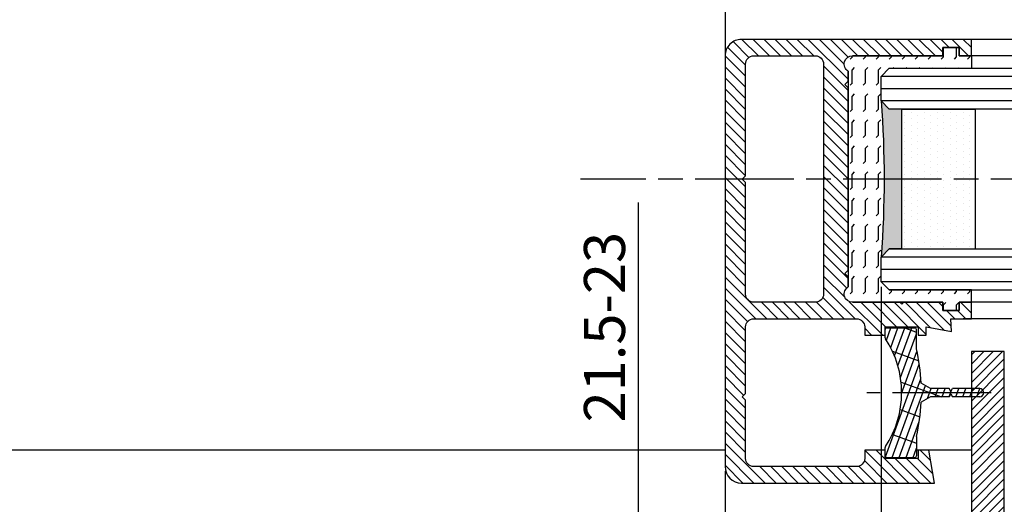
# Model space of a CAD drawing. Units: millimetres. Extents: x -2874 to 7393, y -352 to 5053.
# Drawn here: x 1169 to 1289, y -121 to -62 of the extents above; entities that cross this region are included whole.
import ezdxf

# ---------------------------------------------------------------- set-up
doc = ezdxf.new("R2010")
doc.units = ezdxf.units.MM
doc.linetypes.add('CENTERLINE', pattern=[30, 12, -1.5, 3, -1.5, 12])
for name, color, linetype in [('centerline-Mittellinie', 4, 'CENTERLINE'), ('dimension-Bemassung', 2, 'Continuous'), ('hatching-Schraffur', 1, 'Continuous'), ('insert point -Einfügepunkt', 6, 'Continuous'), ('outline-Körperkante', 7, 'Continuous')]:
    doc.layers.add(name, color=color, linetype=linetype)
doc.layers.get('0').off()
doc.styles.get("Standard").update_dxf_attribs({"font": 'ARIAL.TTF'})
doc.dimstyles.new('ISO-5.0', dxfattribs={"dimtxt": 5, "dimasz": 5, "dimexe": 1.25, "dimexo": 0.625, "dimgap": 1, "dimtad": 1, "dimdec": 3, "dimtxsty": 'Standard', "dimcen": 2.5, "dimclrd": 256, "dimclre": 256, "dimadec": 0, "dimazin": 0, "dimtfac": 1, "dimtdec": 3, "dimtmove": 0, "dimatfit": 3, "dimfxl": 1, "dimlwd": -1, "dimlwe": -1, "dimarcsym": 0})

# ---------------------------------------------------------------- blocks, each defined once
blk = doc.blocks.new('*D120')
at = {"layer": 'dimension-Bemassung', "transparency": 16777216}
for p, q in [((5109.0756084721, 251.5468225967666), (5109.0756084721, 167.507165845268)), ((4157.0756084721, 231.5973833325913), (4157.0756084721, 167.507165845268)), ((4162.0756084721, 168.757165845268), (5104.075608472101, 168.757165845268))]:
    blk.add_line(p, q, dxfattribs=at)
for points in [[(4162.0756084721, 169.5904991786013), (4162.0756084721, 167.9238325119346), (4157.0756084721, 168.757165845268)], [(5104.075608472101, 169.5904991786013), (5104.075608472101, 167.9238325119346), (5109.0756084721, 168.757165845268)]]:
    blk.add_solid(points, dxfattribs=at)
at = {"layer": 'dimension-Bemassung', "color": 0, "transparency": 16777216, "insert": (5063.898067604643, 172.257165845268), "char_height": 5, "attachment_point": 5}
blk.add_mtext('FB2', dxfattribs=at)
blk = doc.blocks.new('*D121')
at = {"layer": 'dimension-Bemassung', "transparency": 16777216}
for p, q in [((4176.075611346464, 254.046822596765), (4176.075611346464, 175.0727152756035)), ((5090.075615754978, 254.0468225967673), (5090.075615754978, 175.0727152756035)), ((4181.075611346463, 176.3227152756035), (5085.075615754977, 176.3227152756035))]:
    blk.add_line(p, q, dxfattribs=at)
for points in [[(4181.075611346463, 177.1560486089368), (4181.075611346463, 175.4893819422701), (4176.075611346464, 176.3227152756035)], [(5085.075615754977, 177.1560486089368), (5085.075615754977, 175.4893819422701), (5090.075615754978, 176.3227152756035)]]:
    blk.add_solid(points, dxfattribs=at)
at = {"layer": 'dimension-Bemassung', "color": 0, "transparency": 16777216, "insert": (5063.898067604643, 179.8227152756035), "char_height": 5, "attachment_point": 5}
blk.add_mtext('GB2', dxfattribs=at)
blk = doc.blocks.new('*D145')
at = {"layer": 'dimension-Bemassung', "transparency": 16777216}
for p, q in [((4176.075611346464, 254.046822596765), (4176.075611346464, 175.0727152756033)), ((4157.0756084721, 231.5973833325913), (4157.0756084721, 175.0727152756033)), ((4171.075611346464, 176.3227152756033), (4162.0756084721, 176.3227152756033))]:
    blk.add_line(p, q, dxfattribs=at)
for points in [[(4162.0756084721, 177.1560486089367), (4162.0756084721, 175.48938194227), (4157.0756084721, 176.3227152756033)], [(4171.075611346464, 177.1560486089367), (4171.075611346464, 175.48938194227), (4176.075611346464, 176.3227152756033)]]:
    blk.add_solid(points, dxfattribs=at)
at = {"layer": 'dimension-Bemassung', "color": 0, "transparency": 16777216, "insert": (4166.575609909282, 179.8227152756033), "char_height": 5, "attachment_point": 5}
blk.add_mtext('19', dxfattribs=at)
blk = doc.blocks.new('Glasverbundsteg_17mm')
at = {"layer": 'hatching-Schraffur'}
blk.add_hatch(color=256, dxfattribs=at).paths.add_polyline_path([(196.7084732809628, 169.6907995580026), (197.7084732809629, 170.6907995580026, -0.037977440185279), (178.7084732809632, 170.6907995580021), (179.7084732809628, 169.6907995580025), (179.7084732809628, 168.1907995580026), (196.7084732809628, 168.1907995580026)])
h = blk.add_hatch(dxfattribs=at)
h.set_pattern_fill('DOTS', color=256, scale=0.5, style=0)
h.set_pattern_definition([(0, (0, 0), (0.396875, 0.79375), [0, -0.79375])])
h.paths.add_polyline_path([(196.7084732809628, 168.1907995580026), (179.7084732809628, 168.1907995580026), (179.7084732809628, 159.1907995580026), (196.7084732809628, 159.1907995580026)])
at = {"layer": 'outline-Körperkante'}
for p, q in [((179.7084732809628, 169.6907995580025), (178.7084732809632, 170.6907995580021)), ((196.7084732809628, 169.6907995580026), (197.7084732809628, 170.6907995580026)), ((179.7084732809628, 168.1907995580026), (179.7084732809628, 169.6907995580025)), ((196.7084732809628, 168.1907995580026), (196.7084732809628, 169.6907995580026)), ((179.7084732809628, 168.1907995580026), (196.7084732809628, 168.1907995580026)), ((179.7084732809628, 168.1907995580026), (179.7084732809628, 159.1907995580026)), ((196.7084732809628, 168.1907995580026), (196.7084732809628, 159.1907995580026)), ((196.7084732809628, 159.1907995580026), (179.7084732809628, 159.1907995580026))]:
    blk.add_line(p, q, dxfattribs=at)
blk.add_arc((188.2084732809601, 295.5846607170307), 125.2546468407885, 265.6501963379056, 274.3498036620971, dxfattribs=at)
blk = doc.blocks.new('Grundriss_E-profil')
at = {"layer": 'hatching-Schraffur'}
h = blk.add_hatch(dxfattribs=at)
h.set_pattern_fill('LINE', color=256, scale=0.3, angle=-45.00000000000001, style=0)
h.set_pattern_definition([(225, (462.2984063669109, 260.1302474895663), (-0.6735192090801866, 0.6735192090801863), [])])
edge = h.paths.add_edge_path()
edge.add_line((49.38659659358425, -18.54318390459553), (49.46714559642592, -17))
edge.add_line((49.46714559642592, -17), (46.96714559642592, -17))
edge.add_line((46.96714559642592, -17), (46.96714559642592, -15))
edge.add_line((46.96714559642592, -15), (48.46714559642592, -15))
edge.add_line((48.46714559642592, -15), (48.46714559642592, -16))
edge.add_line((48.46714559642592, -16), (50.46714559642592, -16))
edge.add_line((50.46714559642592, -16), (50.46714559642592, -15))
edge.add_line((50.46714559642592, -15), (61.46714559642592, -15))
edge.add_arc((61.46714559642592, -14), 1, 630, 779.9999999999994)
edge.add_line((61.96714559642592, -13.13397459621558), (61.96714559642592, -11.89999999999997))
edge.add_line((61.96714559642592, -11.89999999999997), (62.3671455964259, -11.5))
edge.add_line((62.3671455964259, -11.5), (61.96714559642592, -11.10000000000002))
edge.add_line((61.96714559642592, -11.10000000000002), (61.96714559642592, 11.10000000000002))
edge.add_line((61.96714559642592, 11.09999999999996), (62.3671455964259, 11.49999999999994))
edge.add_line((62.3671455964259, 11.49999999999994), (61.96714559642592, 11.89999999999992))
edge.add_line((61.96714559642592, 11.89999999999992), (61.96714559642592, 13.13397459621552))
edge.add_arc((61.46714559642592, 13.99999999999994), 1.000000000000008, 299.9999999999997, 450)
edge.add_line((61.46714559642592, 14.99999999999994), (50.46714559642592, 14.99999999999994))
edge.add_line((50.46714559642592, 14.99999999999994), (50.46714559642592, 15.99999999999994))
edge.add_line((50.46714559642592, 15.99999999999994), (48.46714559642592, 15.99999999999994))
edge.add_line((48.46714559642592, 15.99999999999994), (48.46714559642592, 14.99999999999994))
edge.add_line((48.46714559642592, 14.99999999999994), (46.96714559642592, 14.99999999999994))
edge.add_line((46.96714559642592, 14.99999999999994), (46.96714559642592, 16.99999999999994))
edge.add_line((46.96714559642592, 16.99999999999994), (74.96714559642592, 17))
edge.add_arc((74.96714559642592, 15), 2, 360, 450, ccw=False)
edge.add_line((76.96714559642592, 15.00000000000006), (76.96714559642592, -34.99999999999995))
edge.add_arc((74.96714559642592, -35), 2, 270, 360, ccw=False)
edge.add_line((74.96714559642592, -37), (51.46714559642592, -37))
edge.add_line((51.46714559642592, -37), (52.17245351925979, -33))
edge.add_line((52.17245351925979, -33), (53.46714559642592, -33))
edge.add_line((53.46714559642592, -33), (53.46714559642592, -34))
edge.add_line((53.46714559642592, -34), (57.46714559642592, -34))
edge.add_line((57.46714559642592, -34), (57.46714559642592, -33))
edge.add_line((57.46714559642592, -33), (59.96714559642592, -33))
edge.add_line((59.96714559642592, -33), (59.96714559642592, -34))
edge.add_arc((60.96714559642592, -34), 1, 540, 630)
edge.add_line((60.96714559642592, -35), (73.46714559642587, -35))
edge.add_arc((73.46714559642587, -34), 1, 630, 720)
edge.add_line((74.46714559642587, -34), (74.46714559642587, -26.90000000000003))
edge.add_line((74.46714559642587, -26.90000000000003), (74.8671455964259, -26.5))
edge.add_line((74.8671455964259, -26.5), (74.46714559642587, -26.09999999999997))
edge.add_line((74.46714559642587, -26.09999999999997), (74.46714559642587, -18))
edge.add_arc((73.46714559642587, -18), 1, 360, 450)
edge.add_line((73.46714559642587, -17), (60.96714559642598, -17.00000000000005))
edge.add_arc((60.96714559642598, -18.00000000000006), 1, 450, 540)
edge.add_line((59.96714559642597, -18.00000000000006), (59.96714559642597, -19))
edge.add_line((59.96714559642597, -19), (57.46714559642592, -19))
edge.add_line((57.46714559642592, -19), (57.46714559642592, -18))
edge.add_line((57.46714559642592, -18), (53.46714559642592, -18))
edge.add_line((53.46714559642592, -18), (53.46714559642592, -19))
edge.add_line((53.46714559642592, -19), (52.46714559642592, -19))
edge.add_line((52.46714559642592, -19), (52.46714559642592, -18))
edge.add_line((52.46714559642592, -18), (49.38659659358425, -18.54318390459553))
edge = h.paths.add_edge_path(flags=16)
edge.add_line((74.46714559642592, 0.3999999999999772), (74.46714559642598, 14))
edge.add_arc((73.46714559642598, 13.99999999999994), 1, 360, 450)
edge.add_line((73.46714559642598, 14.99999999999994), (65.96714559642592, 14.99999999999994))
edge.add_arc((65.96714559642592, 13.99999999999994), 1, 450, 540)
edge.add_line((64.96714559642592, 13.99999999999994), (64.96714559642592, -14.00000000000005))
edge.add_arc((65.96714559642592, -14), 1, 540, 630)
edge.add_line((65.96714559642592, -15), (73.46714559642587, -15))
edge.add_arc((73.46714559642587, -14), 1, 630, 720)
edge.add_line((74.46714559642587, -14), (74.46714559642592, -0.3999999999999772))
edge.add_line((74.46714559642592, -0.3999999999999772), (74.8671455964259, 0))
edge.add_line((74.8671455964259, 0), (74.46714559642592, 0.3999999999999772))
at = {"layer": 'outline-Körperkante'}
for q in [(55.18050929372972, -15), (55.67449224679134, -15)]:
    blk.add_line((55.42750077026053, -15.24699147653081), q, dxfattribs=at)
for points in [[(57.46714559642592, -34), (57.46714559642592, -33), (59.96714559642592, -33), (59.96714559642592, -34, 0.4142135623730951), (60.96714559642592, -35), (73.46714559642587, -35, 0.4142135623730951), (74.46714559642587, -34), (74.46714559642587, -26.90000000000003), (74.8671455964259, -26.5), (74.46714559642587, -26.09999999999997), (74.46714559642587, -18, 0.4142135623730951), (73.46714559642587, -17), (60.96714559642598, -17.00000000000005, 0.4142135623730951), (59.96714559642597, -18.00000000000006), (59.96714559642597, -19), (57.46714559642592, -19), (57.46714559642592, -18), (53.46714559642592, -18), (53.46714559642592, -19), (52.46714559642592, -19), (52.46714559642592, -18), (49.38659659358425, -18.54318390459553), (49.46714559642592, -17), (46.96714559642592, -17), (46.96714559642592, -15), (48.46714559642592, -15), (48.46714559642592, -16), (50.46714559642592, -16), (50.46714559642592, -15), (61.46714559642592, -15, 0.7673269879789565), (61.96714559642592, -13.13397459621558), (61.96714559642592, -11.89999999999997), (62.3671455964259, -11.5), (61.96714559642592, -11.10000000000002), (61.96714559642592, 11.09999999999996), (62.3671455964259, 11.49999999999994), (61.96714559642592, 11.89999999999992), (61.96714559642592, 13.13397459621552, 0.7673269879789563), (61.46714559642592, 14.99999999999994), (50.46714559642592, 14.99999999999994), (50.46714559642592, 15.99999999999994), (48.46714559642592, 15.99999999999994), (48.46714559642592, 14.99999999999994), (46.96714559642592, 14.99999999999994), (46.96714559642592, 16.99999999999994), (74.96714559642592, 17, -0.4142135623730992), (76.9671455964259, 15.00000000000006), (76.96714559642592, -35, -0.4142135623730951), (74.96714559642592, -37), (51.46714559642592, -37), (52.17245351925979, -33), (53.46714559642592, -33), (53.46714559642592, -34)], [(74.46714559642592, 0.3999999999999772), (74.46714559642598, 13.99999999999994, 0.4142135623730956), (73.46714559642598, 14.99999999999994), (65.96714559642592, 14.99999999999994, 0.4142135623730951), (64.96714559642592, 13.99999999999994), (64.96714559642592, -14, 0.4142135623730951), (65.96714559642592, -15), (73.46714559642587, -15, 0.4142135623730951), (74.46714559642587, -14), (74.46714559642592, -0.3999999999999772), (74.8671455964259, 0)]]:
    blk.add_lwpolyline(points, format="xyb", close=True, dxfattribs=at)
blk = doc.blocks.new('Grundriss_Fingerschutzprofil')
at = {"layer": 'hatching-Schraffur'}
h = blk.add_hatch(dxfattribs=at)
h.set_pattern_fill('ANSI31', color=256, scale=0.25, style=0)
h.set_pattern_definition([(45, (0, 0), (-0.5612660075668221, 0.5612660075668221), [])])
h.paths.add_polyline_path([(-5.100000000000022, 0), (-5.100000000000022, 5.500000000000004), (-5.386828132593223, 7.699999999999818, 1), (-5.986828132593132, 7.699999999999988), (-6.336779051987947, 6.500000000000002), (-6.100000000000022, 5.5), (-6.100000000000022, 0), (-37.00000000000001, 0), (-37, -4), (15, -4), (15, 0), (6.100000000000022, 0), (6.100000000000022, 5.5), (6.336779051987947, 6.500000000000002), (5.986828132593245, 7.699999999999988, 1), (5.386828132593223, 7.699999999999846), (5.100000000000022, 5.5), (5.100000000000022, 0)])
at = {"layer": 'insert point -Einfügepunkt'}
blk.add_line((0, 0), (0, -2.5), dxfattribs=at)
at = {"layer": 'outline-Körperkante'}
blk.add_line((5.100000000000022, 0), (5.100000000000022, 4.709424908436858), dxfattribs=at)
blk.add_lwpolyline([(15, -4), (-37, -4), (-37, 0), (-6.100000000000022, 0), (-6.100000000000022, 5.5), (-6.336779051987946, 6.5), (-5.986828132593132, 7.699999999999988, -1.000000000000455), (-5.386828132593223, 7.699999999999818), (-5.100000000000022, 5.5), (-5.100000000000022, 0), (5.100000000000022, 0), (5.100000000000022, 5.5), (5.386828132593223, 7.699999999999846, -1.000000000000456), (5.986828132593245, 7.699999999999988), (6.336779051987946, 6.5), (6.100000000000022, 5.5), (6.100000000000022, 0), (15, 0)], format="xyb", close=True, dxfattribs=at)
blk = doc.blocks.new('Grundriss_Abdeckgummi')
at = {"layer": 'hatching-Schraffur'}
h = blk.add_hatch(dxfattribs=at)
h.set_pattern_fill('GRATE', color=256, angle=70, style=0)
h.set_pattern_definition([(70, (0, 0), (-0.7458810177488147, 0.2714784887647496), []), (160, (0, 0), (-1.085913955058998, -2.983524070995258), [])])
edge = h.paths.add_edge_path()
edge.add_arc((192.0486058759816, 131.1482105834435), 0.2077368062240375, 180.3504726190606, 216.3345635732081)
edge.add_arc((181.8456511380364, 124.454588466126), 11.99522405732553, -33.21367066959539, 33.213670669594194, ccw=False)
edge.add_arc((192.0486058759814, 117.7609663488082), 0.2077368062240375, 143.6654364267907, 179.6495273809382)
edge.add_line((191.8408729561352, 117.7622370463909), (191.8408729561352, 116.7545884661258))
edge.add_arc((192.0408729561352, 116.7545884661258), 0.1999999999999886, 180, 270.0000000000081)
edge.add_line((192.0408729561352, 116.5545884661258), (195.4408729561353, 116.5545884661258))
edge.add_arc((195.4408729561353, 116.7545884661258), 0.1999999999999602, 269.9999999999919, 360)
edge.add_line((195.6408729561353, 116.7545884661258), (195.6408729561353, 119.1329345878659))
edge.add_arc((172.4494160096585, 124.4545884661258), 23.79419415110086, 347.0762905286416, 357.2004522765648)
edge.add_line((196.2152123353194, 123.2924351597636), (197.3408729561352, 123.9545884661259))
edge.add_line((197.3408729561352, 123.9545884661259), (199.6408729561352, 123.9545884661259))
edge.add_line((199.6408729561352, 123.9545884661259), (199.8408729561352, 124.3045884661258))
edge.add_line((199.8408729561352, 124.3045884661258), (200.0408729561352, 123.9545884661259))
edge.add_line((200.0408729561352, 123.9545884661259), (203.3408729561353, 123.9545884661259))
edge.add_arc((203.3408729561352, 124.4545884661259), 0.5000000000000142, 270.0000000000033, 449.9999999999968)
edge.add_line((203.3408729561353, 124.9545884661259), (200.0408729561352, 124.9545884661259))
edge.add_line((200.0408729561352, 124.9545884661259), (199.8408729561352, 124.6045884661258))
edge.add_line((199.8408729561352, 124.6045884661258), (199.6408729561352, 124.9545884661259))
edge.add_line((199.6408729561352, 124.9545884661259), (197.3408729561352, 124.9545884661259))
edge.add_line((197.3408729561352, 124.9545884661259), (196.2152123353194, 125.6167417724881))
edge.add_arc((172.4494160096569, 124.4545884661256), 23.79419415110252, 2.799547723435633, 12.9237094713581)
edge.add_line((195.6408729561353, 129.7762423443858), (195.6408729561353, 132.1545884661259))
edge.add_arc((195.4408729561353, 132.1545884661259), 0.1999999999999602, 0, 90.00000000000813)
edge.add_line((195.4408729561353, 132.3545884661259), (192.0408729561352, 132.3545884661259))
edge.add_arc((192.0408729561352, 132.1545884661259), 0.1999999999999886, 89.99999999999186, 180)
edge.add_line((191.8408729561352, 132.1545884661259), (191.8408729561354, 131.1469398858607))
edge = h.paths.add_edge_path(flags=16)
edge.add_line((192.0408729561352, 116.5545884661258), (195.4408729561353, 116.5545884661258))
at = {"layer": 'centerline-Mittellinie'}
blk.add_line((204.7391969971833, 124.4545884661258), (189.5911566729681, 124.4545884661259), dxfattribs=at)
at = {"layer": 'outline-Körperkante'}
for p, q in [((191.8408729561354, 131.1469398858607), (191.8408729561352, 132.1545884661259)), ((192.0408729561352, 132.3545884661259), (195.4408729561353, 132.3545884661259)), ((195.6408729561353, 129.7762423443858), (195.6408729561353, 132.1545884661259)), ((197.3408729561352, 124.9545884661259), (196.2152123353194, 125.6167417724881)), ((199.6408729561352, 124.9545884661259), (197.3408729561352, 124.9545884661259)), ((199.8408729561352, 124.6045884661258), (199.6408729561352, 124.9545884661259)), ((199.8408729561352, 124.6045884661258), (200.0408729561352, 124.9545884661259)), ((203.3408729561353, 124.9545884661259), (200.0408729561352, 124.9545884661259)), ((197.3408729561352, 123.9545884661259), (196.2152123353194, 123.2924351597636)), ((199.6408729561352, 123.9545884661259), (197.3408729561352, 123.9545884661259)), ((199.8408729561352, 124.3045884661258), (199.6408729561352, 123.9545884661259)), ((199.8408729561352, 124.3045884661258), (200.0408729561352, 123.9545884661259)), ((203.3408729561353, 123.9545884661259), (200.0408729561352, 123.9545884661259)), ((195.6408729561353, 119.1329345878659), (195.6408729561353, 116.7545884661258)), ((191.8408729561352, 116.7545884661258), (191.8408729561352, 117.7622370463909)), ((192.0408729561352, 116.5545884661258), (195.4408729561353, 116.5545884661258)), ((192.0408729561352, 116.5545884661258), (195.4408729561353, 116.5545884661258))]:
    blk.add_line(p, q, dxfattribs=at)
for centre, radius, start, end in [((192.0408729561352, 132.1545884661259), 0.1999999999999886, 89.99999999999186, 180), ((195.4408729561353, 132.1545884661259), 0.1999999999999602, 0, 90.00000000000813), ((192.0486058759816, 131.1482105834435), 0.2077368062240375, 180.3504726190606, 216.3345635732081), ((181.8456511380364, 124.454588466126), 11.99522405732553, 326.7863293304047, 33.21367066959419), ((172.4494160096569, 124.4545884661256), 23.79419415110252, 2.799547723435633, 12.9237094713581), ((203.3408729561352, 124.4545884661259), 0.5000000000000142, 270.0000000000033, 89.99999999999675), ((172.4494160096585, 124.4545884661258), 23.79419415110086, 347.0762905286416, 357.2004522765648), ((192.0486058759814, 117.7609663488082), 0.2077368062240375, 143.6654364267907, 179.6495273809382), ((192.0408729561352, 116.7545884661258), 0.1999999999999886, 180, 270.0000000000081), ((195.4408729561353, 116.7545884661258), 0.1999999999999602, 269.9999999999919, 0)]:
    blk.add_arc(centre, radius, start, end, dxfattribs=at)
blk = doc.blocks.new('Grundriss_Laufflügel_Teleskop')
at = {"layer": 'hatching-Schraffur'}
h = blk.add_hatch(dxfattribs=at)
h.set_pattern_fill('FLEX', color=256, scale=0.25, angle=90, style=0)
h.set_pattern_definition([(90, (0, 0), (-1.587499999999999, 1e-16), [1.587499999999999, -1.587499999999999]), (135, (1e-16, 1.587499999999999), (-1.587500685704576, 2e-16), [0.396875, -1.451314999999999, 0.396875, -2.245065])])
h.paths.add_polyline_path([(-936.0005757855208, 48.49999938328154), (-936.0005757855208, 45.49999938328708), (-937.0005757855208, 44.49999938328708), (-947.0005757855218, 44.49999938328799), (-947.0005757855218, 42.99999938328777), (-945.5005757855218, 42.99999938328777), (-945.5005757855218, 41.99999938328776), (-943.5005757855218, 41.99999938328776), (-943.5005757855218, 42.99999938328777), (-932.5005757855218, 42.99999938328777, 0.7673269879789628), (-932.0005757855218, 44.86602478707221), (-932.0005757855218, 71.13397397950332, 0.7673269879789621), (-932.5005757855218, 72.99999938328776), (-943.5005757855218, 72.99999938328773), (-943.5005757855218, 73.99999938328774), (-945.5005757855218, 73.99999938328774), (-945.5005757855218, 72.99999938328776), (-947.0005757855218, 72.99999938328777), (-947.0005757855218, 71.49999938328803), (-937.0005757855208, 71.4999993832871), (-936.0005757855208, 70.4999993832871), (-936.0005757855208, 67.49999938328736, 0.0379774401852948)])
at = {"layer": 'centerline-Mittellinie'}
blk.add_line((-1879.364993274515, 57.99999938328799), (-899.3858378161526, 57.99999938328776), dxfattribs=at)
at = {"layer": 'hatching-Schraffur'}
for p, q in [((-1850.000575785523, 70.50000730025889), (-936.0005757855218, 70.50000730025633)), ((-1850.000583068399, 69.02315561356198), (-936.0005757855218, 69.00002450623535)), ((-1850.000575785522, 67.50000730025914), (-936.0005757855218, 67.50005053913335)), ((-1850.000575151396, 48.49999146631941), (-936.0005757855218, 48.50004262216413)), ((-1850.000583068399, 46.99999938328938), (-936.0005757855218, 47.00004262216412)), ((-1850.000583068399, 45.49999938328937), (-936.0005757855218, 45.4999993832871))]:
    blk.add_line(p, q, dxfattribs=at)
at = {"layer": 'outline-Körperkante'}
for p, q in [((-1839.000572911157, 74.99999938328865), (-946.0005786598889, 74.9999993832873)), ((-945.5005757855218, 73.99999938328774), (-943.5005757855218, 73.99999938328774)), ((-945.5005757855218, 72.99999938328776), (-945.5005757855218, 73.99999938328774)), ((-943.5005757855218, 73.99999938328774), (-943.5005757855218, 72.99999938328776)), ((-1839.000575785522, 72.9999993832887), (-946.0005786598889, 72.9999993832873)), ((-947.0005757855218, 72.99999938328777), (-947.0005757855218, 71.49999938328803)), ((-947.0005757855218, 72.99999938328777), (-945.5005757855218, 72.99999938328776)), ((-943.5005757855218, 72.99999938328776), (-932.5005757855218, 72.99999938328776)), ((-937.0005325466449, 71.50000730025633), (-1849.000583068399, 71.50000730025863)), ((-936.0005757855208, 70.4999993832871), (-937.0005757855208, 71.4999993832871)), ((-936.0005325466449, 70.50000730025633), (-937.0005325466449, 71.50000730025633)), ((-932.0005757855218, 71.13397397950332), (-932.0005757855218, 44.86602478707221)), ((-936.0005757855208, 67.4999993832871), (-936.0005757855208, 70.4999993832871)), ((-936.0005325466449, 67.50000730025631), (-936.0005325466449, 70.50000730025633)), ((-937.0005325466449, 66.50000730025633), (-936.0005325466449, 67.50000730025631)), ((-1849.000575151397, 66.49999938328878), (-937.500578659889, 66.49999938328773)), ((-937.0005786598889, 49.4999993832871), (-1849.000575151397, 49.49999146631959)), ((-936.0005786598858, 48.49999938328711), (-937.0005786598857, 49.4999993832871)), ((-936.0005786598858, 45.4999993832871), (-936.0005786598858, 48.49999938328711)), ((-936.0005757855208, 45.49999938328708), (-936.0005757855208, 48.49999938328708)), ((-937.0005786598857, 44.4999993832871), (-1849.000583068399, 44.49999938328938)), ((-947.0005757855218, 44.49999938328799), (-937.0005757855208, 44.49999938328708)), ((-947.0005757855218, 42.99999938328777), (-947.0005757855218, 44.49999938328799)), ((-937.0005786598857, 44.4999993832871), (-936.0005786598858, 45.4999993832871)), ((-937.0005757855208, 44.49999938328708), (-936.0005757855208, 45.49999938328708)), ((-1839.000575785522, 42.99999938328869), (-946.0005786598889, 42.9999993832873)), ((-945.5005757855218, 42.99999938328777), (-947.0005757855218, 42.99999938328777)), ((-945.5005757855218, 41.99999938328776), (-945.5005757855218, 42.99999938328777)), ((-943.5005757855218, 41.99999938328776), (-945.5005757855218, 41.99999938328776)), ((-932.5005757855218, 42.99999938328777), (-943.5005757855218, 42.99999938328777)), ((-943.5005757855218, 42.99999938328777), (-943.5005757855218, 41.99999938328776)), ((-1839.000575785522, 40.99999938328872), (-946.0005786598854, 40.9999993832873))]:
    blk.add_line(p, q, dxfattribs=at)
blk.add_lwpolyline([(-937.0005757855208, 71.4999993832871), (-947.0005757855218, 71.49999938328803)], dxfattribs=at)
for centre, radius, start, end in [((-932.5005757855218, 71.99999938328776), 0.9999999999999911, 299.9999999999999, 90), ((-811.106714626578, 57.99999938328707), 125.2546468407034, 175.6501963379009, 184.349803662099), ((-932.5005757855218, 43.99999938328776), 1.000000000000001, 270, 60.00000000000007)]:
    blk.add_arc(centre, radius, start, end, dxfattribs=at)
blk.add_blockref('Grundriss_E-profil', (-993.9677213819477, 57.99999938328736))
at = {"layer": 'outline-Körperkante', "rotation": 270}
for name, p in [('Glasverbundsteg_17mm', (-1106.691377583765, 246.2084726642506)), ('Grundriss_Fingerschutzprofil', (-947.0005786598871, -6.167119579e-07))]:
    blk.add_blockref(name, p, dxfattribs=at)
at = {"layer": 'outline-Körperkante', "xscale": -1}
blk.add_blockref('Grundriss_Abdeckgummi', (-744.6597028293868, -92.4545890828385), dxfattribs=at)
blk = doc.blocks.new('*D154')
at = {"layer": 'dimension-Bemassung', "transparency": 16777216}
for p, q in [((4146.544879634426, 222.7218226113766), (4146.544879634426, 264.3128736970575)), ((4146.21360874917, 222.7218226113766), (4147.794879634426, 222.7218226113766)), ((4146.544879634426, 205.7218226113766), (4146.544879634426, 217.7218226113766)), ((4146.213608734211, 200.7218226113766), (4147.794879634426, 200.7218226113766))]:
    blk.add_line(p, q, dxfattribs=at)
for points in [[(4145.711546301093, 217.7218226113766), (4147.378212967759, 217.7218226113766), (4146.544879634426, 222.7218226113766)], [(4145.711546301093, 205.7218226113766), (4147.378212967759, 205.7218226113766), (4146.544879634426, 200.7218226113766)]]:
    blk.add_solid(points, dxfattribs=at)
at = {"layer": 'dimension-Bemassung', "color": 0, "transparency": 16777216, "insert": (4143.044879634426, 249.1462070303915), "char_height": 5, "attachment_point": 5, "rotation": 90}
blk.add_mtext('21.5-23', dxfattribs=at)
blk = doc.blocks.new('Grundriss_Teleskop_EB_MF')
at = {"layer": 'dimension-Bemassung'}
blk.add_line((4157.0756084721, 360.9955795527712), (4157.0756084721, 280.5225325000691), dxfattribs=at)
at = {"layer": 'outline-Körperkante'}
for p, q in [((4157.0756084721, 234.1718232134771), (3240.075041827644, 234.1718232134771)), ((4187.075611346465, 234.1718232134771), (4180.375608472099, 234.1718232134771))]:
    blk.add_line(p, q, dxfattribs=at)
at = {"layer": 'outline-Körperkante', "xscale": -1}
blk.add_blockref('Grundriss_Laufflügel_Teleskop', (3240.075032686578, 209.1718232134779), dxfattribs=at)
at = {"layer": 'dimension-Bemassung'}
for base, p1, p2, angle, text, picture, middle in [((4146.544879634426, 200.7218226113766), (4145.58860874917, 222.7218226113767), (4145.588608734211, 200.7218226113768), 90, '21.5-23', '*D154', (4146.544879634426, 249.1462070303915)), ((5090.075615754978, 176.3227152756035), (4176.075611346464, 254.671822596765), (5090.075615754978, 254.6718225967673), 180, 'GB2', '*D121', (5063.898067604643, 176.3227152756035)), ((5109.0756084721, 168.757165845268), (4157.0756084721, 232.2223833325913), (5109.0756084721, 252.1718225967666), 180, 'FB2', '*D120', (5063.898067604643, 168.757165845268))]:
    dim = blk.add_linear_dim(base=base, p1=p1, p2=p2, angle=angle, text=text, dimstyle='ISO-5.0', dxfattribs=at)
    dim.commit()
    dim.dimension.update_dxf_attribs({"geometry": picture, "text_midpoint": middle, "dimtype": 160})
dim = blk.add_linear_dim(base=(4157.0756084721, 176.3227152756033), p1=(4176.075611346464, 254.671822596765), p2=(4157.0756084721, 232.2223833325913), angle=180, dimstyle='ISO-5.0', dxfattribs=at)
dim.commit()
dim.dimension.update_dxf_attribs({"geometry": '*D145', "text_midpoint": (4166.575609909282, 179.8227152756033)})

msp = doc.modelspace()

# ---------------------------------------------------------------- block references
at = {"layer": 'outline-Körperkante'}
msp.add_blockref('Grundriss_Teleskop_EB_MF', (-2902.572360214734, -348.7140245966106), dxfattribs=at)

doc.saveas('drawing.dxf')
